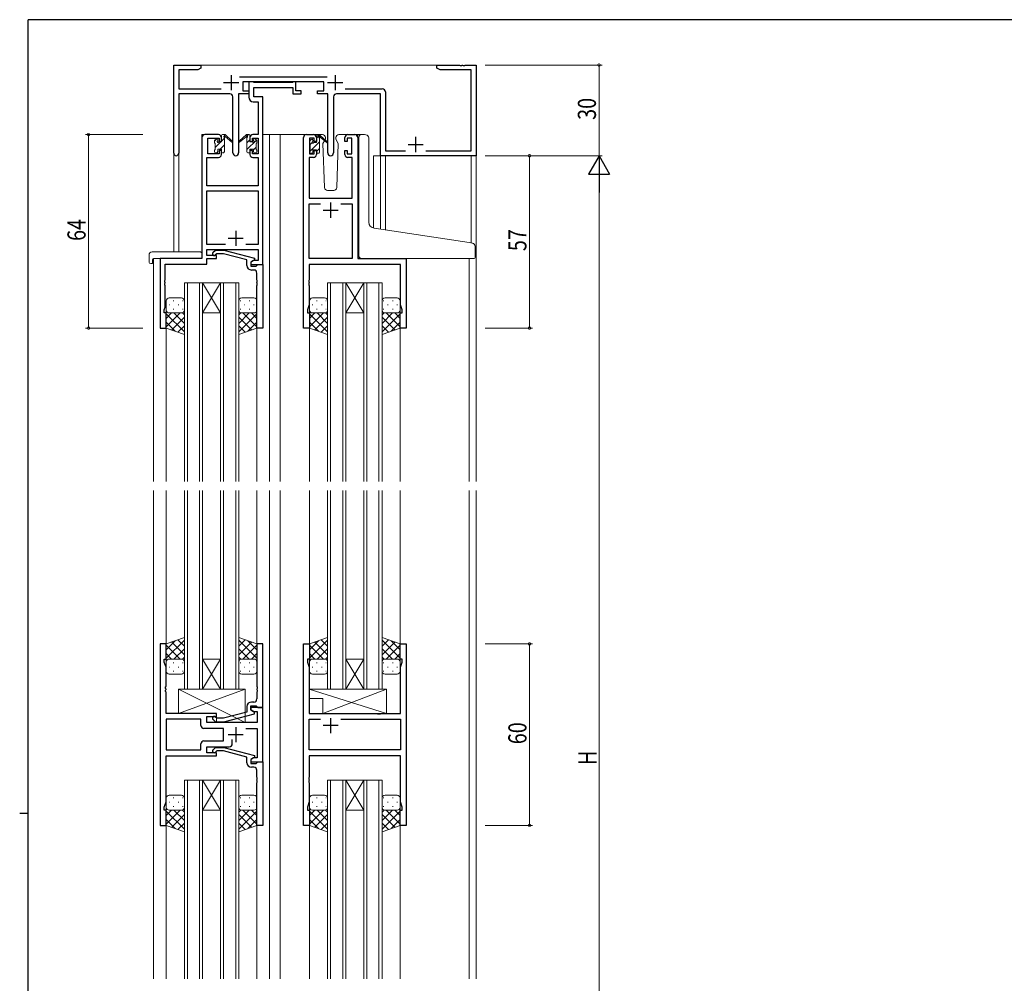
# Model space of a CAD drawing. Extents: x 0 to 793, y 0 to 564.
# Drawn here: x 0 to 326, y 243 to 561 of the extents above; entities that cross this region are included whole.
import ezdxf

# ---------------------------------------------------------------- set-up
doc = ezdxf.new("R2010")
doc.units = 0
doc.linetypes.add('YHIDDEN_1', pattern=[4, 3, -1])
for name, color, linetype, lineweight in [('YKK_11', 7, 'CONTINUOUS', 30), ('YKK_12', 2, 'CONTINUOUS', 13), ('YKK_13', 4, 'CONTINUOUS', 13), ('YKK_D', 6, 'CONTINUOUS', 13)]:
    doc.layers.add(name, color=color, linetype=linetype, lineweight=lineweight)
doc.layers.add('YKK_ZWAK', color=7, linetype='CONTINUOUS')
doc.styles.get("Standard").update_dxf_attribs({"font": 'ROMANS.SHX', "bigfont": 'EXTFONT.SHX'})

# ---------------------------------------------------------------- blocks, each defined once
blk = doc.blocks.new('A201')
at = {"layer": 'YKK_ZWAK', "color": 254, "linetype": 'Continuous'}
for p, q in [((571, 410), (21, 410)), ((21, 35), (21, 410)), ((19, 222.5), (21, 222.5))]:
    blk.add_line(p, q, dxfattribs=at)

msp = doc.modelspace()

# ---------------------------------------------------------------- linework, layer by layer
at = {"layer": 'YKK_11', "color": 0, "linetype": 'ByBlock', "lineweight": -2, "ltscale": 0.5}
for p, q in [((50.99, 517.22), (50.99, 546.4)), ((50.99, 546.4), (59.99, 546.4)), ((52.62, 544.77), (52.62, 538.53)), ((58.9, 544.77), (52.62, 544.77)), ((59.99, 545.4), (58.9, 544.77)), ((59.99, 546.4), (59.99, 545.4)), ((137.99, 546.4), (145.53, 546.4)), ((137.99, 545.4), (137.99, 546.4)), ((139.08, 544.77), (137.99, 545.4)), ((149.36, 544.77), (139.08, 544.77)), ((145.53, 546.4), (145.71, 546.28)), ((145.71, 546.28), (146.26, 546.28)), ((146.26, 546.28), (146.45, 546.4)), ((146.45, 546.4), (146.53, 546.4)), ((146.53, 546.4), (146.71, 546.28)), ((146.71, 546.28), (147.26, 546.28)), ((147.26, 546.28), (147.45, 546.4)), ((147.45, 546.4), (150.99, 546.4)), ((149.36, 518.03), (149.36, 544.77)), ((150.99, 546.4), (150.99, 516.4)), ((72.68, 542.53), (101.7, 542.53)), ((100.59, 540.9), (73.79, 540.9)), ((73.79, 540.9), (73.79, 537.9)), ((75.79, 540.9), (75.79, 535.77)), ((77.12, 540.9), (75.79, 540.9)), ((77.39, 540.72), (77.12, 540.9)), ((90.69, 540.9), (90.41, 540.72)), ((91.39, 540.9), (90.69, 540.9)), ((91.39, 537.9), (91.39, 540.9)), ((100.59, 537.9), (100.59, 540.9)), ((52.62, 538.53), (66.64, 538.53)), ((73.79, 537.9), (75.79, 537.9)), ((75.79, 537.9), (75.79, 536.9)), ((77.58, 540.6), (77.39, 540.72)), ((77.42, 538.97), (90.39, 538.97)), ((77.42, 535.9), (77.42, 538.97)), ((90.23, 540.6), (77.58, 540.6)), ((90.41, 540.72), (90.23, 540.6)), ((90.39, 538.97), (90.39, 536.9)), ((93.09, 537.9), (91.39, 537.9)), ((93.09, 536.9), (93.09, 537.9)), ((98.59, 537.9), (100.59, 537.9)), ((98.59, 536.9), (98.59, 537.9)), ((107.74, 538.53), (119.99, 538.53)), ((52.62, 536.9), (52.62, 517.22)), ((69.54, 536.9), (52.62, 536.9)), ((70.54, 517.35), (70.54, 535.9)), ((72.44, 536.9), (72.44, 517.35)), ((75.79, 536.9), (72.44, 536.9)), ((80.49, 535.9), (77.42, 535.9)), ((80.49, 523.4), (80.49, 535.9)), ((90.39, 536.9), (93.09, 536.9)), ((101.94, 536.9), (98.59, 536.9)), ((101.94, 517.35), (101.94, 536.9)), ((103.84, 535.9), (103.84, 517.35)), ((119.36, 536.9), (104.84, 536.9)), ((119.36, 516.4), (119.36, 536.9)), ((120.99, 537.53), (120.99, 518.03)), ((77.29, 534.27), (78.86, 534.27)), ((78.86, 534.27), (78.86, 523.4)), ((60.29, 522.4), (60.29, 482.4)), ((65.79, 523.4), (61.29, 523.4)), ((62.29, 522.2), (65.99, 522.2)), ((62.29, 517), (62.29, 522.2)), ((65.99, 522.2), (65.99, 521.1)), ((66.79, 521.1), (66.79, 522.4)), ((76.19, 522.4), (76.19, 521.1)), ((76.99, 522.2), (78.86, 522.2)), ((76.99, 521.1), (76.99, 522.2)), ((78.86, 523.4), (77.19, 523.4)), ((78.86, 522.2), (78.86, 517)), ((80.49, 480.4), (80.49, 523.4)), ((93.89, 459.4), (93.89, 522.4)), ((94.89, 523.4), (97.19, 523.4)), ((95.89, 522.2), (95.89, 517)), ((97.39, 522.2), (95.89, 522.2)), ((97.39, 521.1), (97.39, 522.2)), ((98.19, 522.4), (98.19, 521.1)), ((107.59, 521.1), (107.59, 522.4)), ((108.39, 522.2), (108.39, 521.1)), ((109.89, 522.2), (108.39, 522.2)), ((108.59, 523.4), (110.89, 523.4)), ((109.89, 517), (109.89, 522.2)), ((111.89, 522.4), (111.89, 482.4)), ((65.99, 521.1), (66.79, 521.1)), ((65.99, 518.1), (65.99, 517)), ((66.79, 518.1), (65.99, 518.1)), ((66.79, 516.8), (66.79, 518.1)), ((76.19, 521.1), (76.99, 521.1)), ((76.19, 518.1), (76.19, 516.8)), ((76.99, 518.1), (76.19, 518.1)), ((76.99, 517), (76.99, 518.1)), ((98.19, 521.1), (97.39, 521.1)), ((97.39, 518.1), (98.19, 518.1)), ((97.39, 517), (97.39, 518.1)), ((98.19, 518.1), (98.19, 516.8)), ((108.39, 521.1), (107.59, 521.1)), ((107.59, 518.1), (108.39, 518.1)), ((107.59, 516.8), (107.59, 518.1)), ((108.39, 518.1), (108.39, 517)), ((120.99, 518.03), (127.64, 518.03)), ((134.34, 518.03), (149.36, 518.03)), ((61.92, 506.4), (61.92, 515.8)), ((61.92, 515.8), (65.79, 515.8)), ((65.99, 517), (62.29, 517)), ((78.86, 517), (76.99, 517)), ((77.19, 515.8), (78.86, 515.8)), ((78.86, 515.8), (78.86, 506.4)), ((95.82, 515.8), (95.82, 502.4)), ((97.19, 515.8), (95.82, 515.8)), ((95.89, 517), (97.39, 517)), ((108.39, 517), (109.89, 517)), ((109.96, 515.8), (108.59, 515.8)), ((109.96, 502.4), (109.96, 515.8)), ((150.99, 516.4), (119.36, 516.4)), ((78.86, 506.4), (61.92, 506.4)), ((61.92, 487.03), (61.92, 504.77)), ((61.92, 504.77), (78.86, 504.77)), ((78.86, 504.77), (78.86, 487.03)), ((95.82, 502.4), (109.96, 502.4)), ((95.82, 482.4), (95.82, 500.47)), ((95.82, 500.47), (99.54, 500.47)), ((106.24, 500.47), (109.96, 500.47)), ((106.24, 500.47), (109.96, 500.47)), ((109.96, 500.47), (109.96, 482.4)), ((68.14, 487.03), (61.92, 487.03)), ((68.14, 487.03), (61.92, 487.03)), ((78.86, 487.03), (74.84, 487.03)), ((46.49, 482.4), (46.49, 459.4)), ((60.29, 482.4), (46.49, 482.4)), ((61.92, 485.4), (78.86, 485.4)), ((61.92, 483.4), (61.92, 485.4)), ((65.09, 483.4), (61.92, 483.4)), ((61.92, 482.4), (65.09, 482.4)), ((61.92, 480.5), (61.92, 482.4)), ((63.96, 484.42), (64.74, 485.2)), ((64.74, 485.2), (67.58, 485.2)), ((65.24, 484), (64.81, 483.58)), ((65.09, 482.4), (65.09, 483.4)), ((67.43, 484), (65.24, 484)), ((75.19, 481.92), (67.43, 484)), ((67.58, 485.2), (77.69, 482.49)), ((77.69, 482.49), (77.69, 481.89)), ((78.86, 485.4), (78.86, 481.7)), ((109.96, 482.4), (95.82, 482.4)), ((111.89, 482.4), (127.89, 482.4)), ((127.89, 482.4), (127.89, 459.4)), ((48.12, 480.5), (61.92, 480.5)), ((48.12, 475.36), (48.12, 480.5)), ((75.19, 480.1), (75.19, 481.92)), ((77.69, 481.89), (76.49, 481.2)), ((77.35, 481.7), (76.49, 481.2)), ((76.49, 481.2), (76.49, 479.9)), ((76.49, 481.2), (76.49, 480.4)), ((76.49, 480.4), (80.49, 480.4)), ((76.49, 479.9), (78.29, 479.9)), ((78.86, 481.7), (77.35, 481.7)), ((78.29, 479.9), (78.49, 480.1)), ((78.49, 480.1), (78.79, 480.4)), ((78.79, 480.4), (80.49, 480.4)), ((80.49, 480.4), (80.49, 459.4)), ((125.96, 480.47), (95.82, 480.47)), ((95.82, 480.47), (95.82, 475.36)), ((125.96, 467.13), (125.96, 480.47)), ((77.49, 478.6), (76.69, 478.6)), ((78.49, 475.36), (78.49, 477.6)), ((48, 475.17), (48.12, 475.36)), ((48, 474.63), (48, 475.17)), ((48.12, 474.44), (48, 474.63)), ((48, 474.17), (48.12, 474.36)), ((48, 473.63), (48, 474.17)), ((48.12, 473.44), (48, 473.63)), ((48.12, 474.36), (48.12, 474.44)), ((48.12, 466.31), (48.12, 473.44)), ((78.61, 475.17), (78.49, 475.36)), ((78.49, 474.44), (78.61, 474.63)), ((78.49, 474.36), (78.49, 474.44)), ((78.61, 474.17), (78.49, 474.36)), ((78.49, 473.44), (78.61, 473.63)), ((78.49, 459.4), (78.49, 473.44)), ((78.61, 474.63), (78.61, 475.17)), ((78.61, 473.63), (78.61, 474.17)), ((95.82, 475.36), (95.7, 475.17)), ((95.7, 475.17), (95.7, 474.63)), ((95.7, 474.63), (95.82, 474.44)), ((95.82, 474.36), (95.7, 474.17)), ((95.7, 474.17), (95.7, 473.63)), ((95.7, 473.63), (95.82, 473.44)), ((95.82, 474.44), (95.82, 474.36)), ((95.82, 473.44), (95.82, 467.13)), ((47.79, 465.4), (48.12, 466.31)), ((95.82, 467.13), (95.19, 465.4)), ((126.59, 465.4), (125.96, 467.13)), ((47.79, 464.4), (47.79, 465.4)), ((48.49, 464.4), (47.79, 464.4)), ((48.49, 459.4), (48.49, 464.4)), ((95.19, 465.4), (95.19, 464.4)), ((95.19, 464.4), (95.89, 464.4)), ((95.89, 464.4), (95.89, 459.4)), ((125.89, 464.4), (126.59, 464.4)), ((125.89, 459.4), (125.89, 464.4)), ((126.59, 464.4), (126.59, 465.4)), ((46.49, 459.4), (48.49, 459.4)), ((80.49, 459.4), (78.49, 459.4)), ((95.89, 459.4), (93.89, 459.4)), ((127.89, 459.4), (125.89, 459.4)), ((46.49, 354.9), (46.49, 294.9)), ((48.49, 354.9), (46.49, 354.9)), ((48.49, 349.9), (48.49, 354.9)), ((78.49, 354.9), (78.49, 340.86)), ((80.49, 354.9), (78.49, 354.9)), ((80.49, 333.9), (80.49, 354.9)), ((93.89, 294.9), (93.89, 354.9)), ((93.89, 354.9), (95.89, 354.9)), ((95.89, 354.9), (95.89, 349.9)), ((125.89, 354.9), (127.89, 354.9)), ((125.89, 349.9), (125.89, 354.9)), ((127.89, 354.9), (127.89, 294.9)), ((47.79, 348.9), (47.79, 349.9)), ((47.79, 349.9), (48.49, 349.9)), ((48.42, 347.17), (47.79, 348.9)), ((95.19, 349.9), (95.19, 348.9)), ((95.89, 349.9), (95.19, 349.9)), ((95.19, 348.9), (95.82, 347.17)), ((126.59, 349.9), (125.89, 349.9)), ((125.96, 347.17), (126.59, 348.9)), ((126.59, 348.9), (126.59, 349.9)), ((48.42, 340.86), (48.42, 347.17)), ((95.82, 347.17), (95.82, 331.9)), ((125.96, 331.9), (125.96, 347.17)), ((48.3, 340.67), (48.42, 340.86)), ((48.3, 340.13), (48.3, 340.67)), ((48.42, 339.94), (48.3, 340.13)), ((48.3, 339.67), (48.42, 339.86)), ((48.3, 339.13), (48.3, 339.67)), ((48.42, 338.94), (48.3, 339.13)), ((48.42, 339.86), (48.42, 339.94)), ((48.42, 331.9), (48.42, 338.94)), ((78.49, 340.86), (78.61, 340.67)), ((78.61, 340.13), (78.49, 339.94)), ((78.49, 339.94), (78.49, 339.86)), ((78.49, 339.86), (78.61, 339.67)), ((78.61, 339.13), (78.49, 338.94)), ((78.49, 338.94), (78.49, 336.7)), ((78.61, 340.67), (78.61, 340.13)), ((78.61, 339.67), (78.61, 339.13)), ((77.49, 335.7), (76.69, 335.7)), ((75.19, 332.38), (67.43, 330.3)), ((75.19, 334.2), (75.19, 332.38)), ((76.49, 334.4), (78.29, 334.4)), ((76.49, 333.1), (76.49, 334.4)), ((76.49, 333.9), (76.49, 333.1)), ((80.49, 333.9), (76.49, 333.9)), ((77.69, 332.41), (76.49, 333.1)), ((76.49, 333.1), (77.36, 332.6)), ((77.36, 332.6), (78.56, 332.6)), ((77.69, 331.81), (77.69, 332.41)), ((78.29, 334.4), (78.49, 334.2)), ((78.49, 334.2), (78.79, 333.9)), ((78.56, 332.6), (78.56, 328.9)), ((78.79, 333.9), (80.49, 333.9)), ((80.49, 315.9), (80.49, 333.9)), ((65.09, 331.9), (48.42, 331.9)), ((48.42, 329.97), (48.42, 319.83)), ((59.96, 329.97), (48.42, 329.97)), ((59.96, 329.97), (48.42, 329.97)), ((59.96, 327.97), (59.96, 329.97)), ((61.89, 330.9), (65.09, 330.9)), ((61.89, 328.9), (61.89, 330.9)), ((63.97, 329.88), (64.74, 329.1)), ((64.74, 329.1), (67.59, 329.1)), ((65.24, 330.3), (64.81, 330.72)), ((65.09, 330.9), (65.09, 331.9)), ((67.43, 330.3), (65.24, 330.3)), ((67.59, 329.1), (77.69, 331.81)), ((95.82, 331.9), (118.22, 331.9)), ((95.82, 319.83), (95.82, 329.97)), ((95.82, 329.97), (99.54, 329.97)), ((106.24, 329.97), (125.96, 329.97)), ((106.24, 329.97), (125.96, 329.97)), ((118.22, 331.9), (118.41, 331.76)), ((118.41, 331.76), (119.37, 331.76)), ((119.37, 331.76), (119.56, 331.9)), ((119.56, 331.9), (125.96, 331.9)), ((125.96, 329.97), (125.96, 319.83)), ((67.49, 326.97), (60.96, 326.97)), ((78.56, 328.9), (61.89, 328.9)), ((67.49, 322.83), (67.49, 326.97)), ((74.84, 326.97), (78.56, 326.97)), ((78.56, 326.97), (78.56, 317.2)), ((60.96, 322.83), (67.49, 322.83)), ((70.34, 321.9), (70.34, 323.34)), ((48.42, 319.83), (59.96, 319.83)), ((59.96, 319.83), (59.96, 321.83)), ((61.89, 320.9), (69.34, 320.9)), ((61.89, 318.9), (61.89, 320.9)), ((63.97, 319.92), (64.74, 320.7)), ((64.74, 320.7), (67.59, 320.7)), ((65.24, 319.5), (64.81, 319.08)), ((67.43, 319.5), (65.24, 319.5)), ((75.19, 317.42), (67.43, 319.5)), ((67.59, 320.7), (77.69, 317.99)), ((125.96, 319.83), (95.82, 319.83)), ((48.42, 302.63), (48.42, 317.9)), ((48.42, 317.9), (65.09, 317.9)), ((65.09, 318.9), (61.89, 318.9)), ((65.09, 317.9), (65.09, 318.9)), ((75.19, 315.6), (75.19, 317.42)), ((77.69, 317.39), (76.49, 316.7)), ((77.36, 317.2), (76.49, 316.7)), ((76.49, 316.7), (76.49, 315.4)), ((76.49, 316.7), (76.49, 315.9)), ((78.56, 317.2), (77.36, 317.2)), ((77.69, 317.99), (77.69, 317.39)), ((125.96, 317.9), (95.82, 317.9)), ((95.82, 317.9), (95.82, 310.86)), ((125.96, 302.63), (125.96, 317.9)), ((76.49, 315.9), (80.49, 315.9)), ((76.49, 315.4), (78.29, 315.4)), ((77.49, 314.1), (76.69, 314.1)), ((78.29, 315.4), (78.49, 315.6)), ((78.49, 315.6), (78.79, 315.9)), ((78.49, 310.86), (78.49, 313.1)), ((78.79, 315.9), (80.49, 315.9)), ((80.49, 315.9), (80.49, 294.9)), ((78.61, 310.67), (78.49, 310.86)), ((78.49, 309.94), (78.61, 310.13)), ((78.49, 309.86), (78.49, 309.94)), ((78.61, 309.67), (78.49, 309.86)), ((78.61, 310.13), (78.61, 310.67)), ((78.61, 309.13), (78.61, 309.67)), ((95.82, 310.86), (95.7, 310.67)), ((95.7, 310.67), (95.7, 310.13)), ((95.7, 310.13), (95.82, 309.94)), ((95.82, 309.86), (95.7, 309.67)), ((95.7, 309.67), (95.7, 309.13)), ((95.82, 309.94), (95.82, 309.86)), ((78.49, 308.94), (78.61, 309.13)), ((78.49, 294.9), (78.49, 308.94)), ((95.7, 309.13), (95.82, 308.94)), ((95.82, 308.94), (95.82, 302.63)), ((47.79, 300.9), (48.42, 302.63)), ((47.79, 299.9), (47.79, 300.9)), ((48.49, 299.9), (47.79, 299.9)), ((48.49, 294.9), (48.49, 299.9)), ((95.82, 302.63), (95.19, 300.9)), ((95.19, 300.9), (95.19, 299.9)), ((95.19, 299.9), (95.89, 299.9)), ((95.89, 299.9), (95.89, 294.9)), ((125.89, 294.9), (125.89, 299.9)), ((125.89, 299.9), (126.59, 299.9)), ((126.59, 300.9), (125.96, 302.63)), ((126.59, 299.9), (126.59, 300.9)), ((46.49, 294.9), (48.49, 294.9)), ((80.49, 294.9), (78.49, 294.9)), ((95.89, 294.9), (93.89, 294.9)), ((127.89, 294.9), (125.89, 294.9))]:
    msp.add_line(p, q, dxfattribs=at)
at = {"layer": 'YKK_11', "color": 2, "ltscale": 0.5}
for p, q in [((69.99, 543.1), (69.99, 538.1)), ((104.39, 543.1), (104.39, 538.1)), ((67.49, 540.6), (72.49, 540.6)), ((101.89, 540.6), (106.89, 540.6)), ((130.99, 522.6), (130.99, 517.6)), ((128.49, 520.1), (133.49, 520.1)), ((102.89, 500.9), (102.89, 495.9)), ((100.39, 498.4), (105.39, 498.4)), ((68.99, 489.1), (73.99, 489.1)), ((71.49, 491.6), (71.49, 486.6)), ((102.89, 330.4), (102.89, 325.4)), ((71.49, 327.4), (71.49, 322.4)), ((105.39, 327.9), (100.39, 327.9)), ((68.99, 324.9), (73.99, 324.9))]:
    msp.add_line(p, q, dxfattribs=at)
at = {"layer": 'YKK_11', "color": 0, "linetype": 'ByBlock', "lineweight": -2, "ltscale": 0.5}
for centre, radius, start, end in [((119.99, 537.53), 1, 0, 90), ((69.54, 535.9), 1, 0, 90), ((77.29, 535.77), 1.5, 180, 270), ((104.84, 535.9), 1, 90, 180), ((61.29, 522.4), 1, 90, 180), ((65.79, 522.4), 1, 0, 90), ((77.19, 522.4), 1, 90, 180), ((94.89, 522.4), 1, 90, 180), ((97.19, 522.4), 1, 0, 90), ((108.59, 522.4), 1, 90, 180), ((110.89, 522.4), 1, 0, 90), ((51.8, 517.22), 0.815, 180, 0), ((65.79, 516.8), 1, 270, 360), ((71.49, 517.35), 0.95, 180, 0), ((77.19, 516.8), 1, 180, 270), ((97.19, 516.8), 1, 270, 360), ((102.89, 517.35), 0.95, 180, 0), ((108.59, 516.8), 1, 180, 270), ((64.39, 484), 0.6, 135, 315), ((76.69, 480.1), 1.5, 180, 270), ((77.49, 477.6), 1, 0, 90), ((76.69, 334.2), 1.5, 90, 180), ((77.49, 336.7), 1, 270, 360), ((64.39, 330.3), 0.6, 45, 225), ((60.96, 327.97), 1, 180, 270), ((60.96, 321.83), 1, 90, 180), ((64.39, 319.5), 0.6, 135, 315), ((69.34, 321.9), 1, 270, 360), ((76.69, 315.6), 1.5, 180, 270), ((77.49, 313.1), 1, 0, 90)]:
    msp.add_arc(centre, radius, start, end, dxfattribs=at)
at = {"layer": 'YKK_12'}
for p, q in [((59.49, 546.4), (138.49, 546.4)), ((50.99, 517.22), (50.99, 484.59)), ((52.62, 517.22), (52.62, 484.59)), ((117.09, 516.4), (117.09, 492.45)), ((120.99, 516.4), (117.09, 516.4)), ((119.36, 516.4), (119.36, 492.11)), ((120.99, 516.4), (120.99, 491.86)), ((149.36, 516.4), (149.36, 487.51)), ((150.99, 516.7), (150.99, 408.65))]:
    msp.add_line(p, q, dxfattribs=at)
at = {"layer": 'YKK_12', "ltscale": 1.5}
for p, q in [((60.29, 482.7), (60.29, 523.4)), ((63.49, 523.4), (60.29, 523.4)), ((80.49, 523.4), (85.09, 523.4)), ((82.69, 523.4), (82.69, 408.65)), ((85.09, 523.4), (94.89, 523.4)), ((86.19, 523.4), (86.19, 408.65)), ((110.89, 523.4), (114.09, 523.4)), ((44.29, 482.4), (44.29, 408.65)), ((46.79, 482.4), (44.29, 482.4)), ((127.59, 482.4), (130.09, 482.4)), ((148.69, 482.4), (148.69, 408.65)), ((54.49, 474.4), (54.49, 408.65)), ((60.49, 474.4), (54.49, 474.4)), ((55.49, 408.65), (55.49, 474.4)), ((59.49, 474.4), (59.49, 408.65)), ((60.49, 408.65), (60.49, 474.4)), ((66.49, 474.4), (60.49, 464.4)), ((60.49, 474.4), (66.49, 464.4)), ((60.49, 474.4), (66.49, 474.4)), ((66.49, 474.4), (66.49, 408.65)), ((72.49, 474.4), (66.49, 474.4)), ((67.49, 408.65), (67.49, 474.4)), ((71.49, 474.4), (71.49, 408.65)), ((72.49, 408.65), (72.49, 474.4)), ((107.89, 474.4), (101.89, 474.4)), ((101.89, 474.4), (101.89, 408.65)), ((102.89, 408.65), (102.89, 474.4)), ((106.89, 474.4), (106.89, 408.65)), ((107.89, 408.65), (107.89, 474.4)), ((113.89, 474.4), (107.89, 464.4)), ((107.89, 474.4), (113.89, 464.4)), ((107.89, 474.4), (113.89, 474.4)), ((113.89, 474.4), (113.89, 408.65)), ((119.89, 474.4), (113.89, 474.4)), ((114.89, 408.65), (114.89, 474.4)), ((118.89, 474.4), (118.89, 408.65)), ((119.89, 408.65), (119.89, 474.4)), ((60.49, 464.4), (66.49, 464.4)), ((107.89, 464.4), (113.89, 464.4)), ((48.49, 459.9), (48.49, 408.65)), ((78.49, 459.9), (78.49, 408.65)), ((95.89, 459.9), (95.89, 408.65)), ((125.89, 459.9), (125.89, 408.65)), ((44.29, 405.65), (44.29, 244.15)), ((48.49, 405.65), (48.49, 354.4)), ((54.49, 405.65), (54.49, 339.9)), ((55.49, 339.9), (55.49, 405.65)), ((59.49, 405.65), (59.49, 339.9)), ((60.49, 339.9), (60.49, 405.65)), ((66.49, 405.65), (66.49, 339.9)), ((67.49, 339.9), (67.49, 405.65)), ((71.49, 405.65), (71.49, 339.9)), ((72.49, 339.9), (72.49, 405.65)), ((78.49, 405.65), (78.49, 354.4)), ((82.69, 405.65), (82.69, 244.15)), ((86.19, 405.65), (86.19, 244.15)), ((95.89, 405.65), (95.89, 354.4)), ((101.89, 405.65), (101.89, 339.9)), ((102.89, 339.9), (102.89, 405.65)), ((106.89, 405.65), (106.89, 339.9)), ((107.89, 339.9), (107.89, 405.65)), ((113.89, 405.65), (113.89, 339.9)), ((114.89, 339.9), (114.89, 405.65)), ((118.89, 405.65), (118.89, 339.9)), ((119.89, 339.9), (119.89, 405.65)), ((125.89, 405.65), (125.89, 354.4)), ((148.69, 405.65), (148.69, 244.15)), ((150.99, 405.65), (150.99, 244.15)), ((66.49, 339.9), (60.49, 349.9)), ((60.49, 339.9), (66.49, 349.9)), ((60.49, 349.9), (66.49, 349.9)), ((113.89, 339.9), (107.89, 349.9)), ((107.89, 339.9), (113.89, 349.9)), ((107.89, 349.9), (113.89, 349.9)), ((54.49, 339.9), (60.49, 339.9)), ((60.49, 339.9), (66.49, 339.9)), ((66.49, 339.9), (72.49, 339.9)), ((101.89, 339.9), (107.89, 339.9)), ((107.89, 339.9), (113.89, 339.9)), ((113.89, 339.9), (119.89, 339.9)), ((54.49, 309.9), (54.49, 244.15)), ((60.49, 309.9), (54.49, 309.9)), ((55.49, 244.15), (55.49, 309.9)), ((59.49, 309.9), (59.49, 244.15)), ((60.49, 244.15), (60.49, 309.9)), ((66.49, 309.9), (60.49, 299.9)), ((60.49, 309.9), (66.49, 299.9)), ((60.49, 309.9), (66.49, 309.9)), ((66.49, 309.9), (66.49, 244.15)), ((72.49, 309.9), (66.49, 309.9)), ((67.49, 244.15), (67.49, 309.9)), ((71.49, 309.9), (71.49, 244.15)), ((72.49, 244.15), (72.49, 309.9)), ((101.89, 309.9), (101.89, 244.15)), ((107.89, 309.9), (101.89, 309.9)), ((102.89, 244.15), (102.89, 309.9)), ((106.89, 309.9), (106.89, 244.15)), ((107.89, 244.15), (107.89, 309.9)), ((113.89, 309.9), (107.89, 299.9)), ((107.89, 309.9), (113.89, 299.9)), ((107.89, 309.9), (113.89, 309.9)), ((113.89, 309.9), (113.89, 244.15)), ((119.89, 309.9), (113.89, 309.9)), ((114.89, 244.15), (114.89, 309.9)), ((118.89, 309.9), (118.89, 244.15)), ((119.89, 244.15), (119.89, 309.9)), ((60.49, 299.9), (66.49, 299.9)), ((107.89, 299.9), (113.89, 299.9)), ((48.49, 295.4), (48.49, 244.15)), ((78.49, 295.4), (78.49, 244.15)), ((95.89, 295.4), (95.89, 244.15)), ((125.89, 295.4), (125.89, 244.15))]:
    msp.add_line(p, q, dxfattribs=at)
at = {"layer": 'YKK_13', "ltscale": 1.5}
for p, q in [((64.49, 521.19), (65.38, 522.09)), ((64.49, 520.7), (64.49, 521.3)), ((64.58, 521.51), (65.08, 522.01)), ((65.59, 521.8), (65.59, 521.46)), ((66.79, 521), (66.79, 523.1)), ((66.79, 521.25), (67.79, 522.25)), ((67.09, 523.4), (67.88, 523.4)), ((67.79, 522.9), (67.79, 523.4)), ((67.79, 517.7), (67.79, 522.3)), ((68.07, 523.33), (70.25, 521.28)), ((70.22, 520.94), (68.08, 522.63)), ((74.9, 523.33), (72.72, 521.28)), ((72.75, 520.94), (74.89, 522.63)), ((75.89, 523.4), (75.1, 523.4)), ((75.19, 522.91), (75.68, 523.4)), ((75.19, 522.9), (75.19, 523.4)), ((75.19, 517.7), (75.19, 522.3)), ((75.19, 520.67), (76.19, 521.67)), ((75.19, 518.42), (78.34, 521.57)), ((76.19, 521), (76.19, 523.1)), ((77.39, 521.8), (77.39, 521.46)), ((78.4, 521.51), (77.9, 522.01)), ((78.49, 520.7), (78.49, 521.3)), ((95.98, 521.31), (96.48, 521.81)), ((96.99, 521.6), (96.99, 521.26)), ((100.17, 523.4), (97.19, 523.4)), ((98.19, 522.24), (99.14, 523.2)), ((98.19, 520.8), (98.19, 522.9)), ((98.49, 523.2), (99.28, 523.2)), ((99.19, 522.7), (99.19, 523.2)), ((99.19, 517.5), (99.19, 522.1)), ((99.47, 523.13), (101.65, 521.08)), ((101.62, 520.74), (99.48, 522.43)), ((100.87, 521.34), (100.35, 520.43)), ((101.19, 521.9), (101.05, 521.65)), ((101.17, 522.43), (101.19, 521.9)), ((104.58, 521.9), (104.6, 522.43)), ((105.43, 520.43), (104.58, 521.9)), ((108.59, 523.4), (105.6, 523.4)), ((111.89, 483.9), (111.89, 523.4)), ((112.19, 492.87), (112.19, 522.43)), ((113.27, 523.42), (114.49, 523.32)), ((114.57, 523.31), (114.49, 523.32)), ((115.49, 494.41), (115.49, 522.31)), ((64.49, 517.7), (64.49, 518.2)), ((64.69, 519.15), (66.54, 521)), ((64.69, 518.4), (64.69, 520.5)), ((65.59, 518.6), (66.79, 518.6)), ((65.59, 518.6), (65.59, 517.7)), ((66.05, 521), (66.79, 521)), ((66.39, 518.6), (67.79, 520)), ((66.79, 518.6), (66.79, 517.7)), ((76.93, 521), (76.19, 521)), ((76.19, 518.6), (76.19, 517.7)), ((77.39, 518.6), (76.19, 518.6)), ((77.39, 518.38), (78.29, 519.28)), ((77.39, 518.6), (77.39, 517.7)), ((78.29, 518.4), (78.29, 520.5)), ((78.49, 517.7), (78.49, 518.2)), ((95.89, 520.5), (95.89, 521.1)), ((95.89, 517.7), (99.19, 521)), ((96.09, 520.14), (96.74, 520.79)), ((96.09, 518.2), (96.09, 520.3)), ((96.99, 518.4), (98.19, 518.4)), ((96.99, 518.4), (96.99, 517.5)), ((97.45, 520.8), (98.19, 520.8)), ((98.19, 517.75), (99.19, 518.75)), ((98.19, 518.4), (98.19, 517.5)), ((100.35, 520.43), (100.85, 505.87)), ((104.92, 505.87), (105.43, 520.43)), ((65.29, 517.4), (64.79, 517.4)), ((65.19, 517.4), (65.59, 517.8)), ((67.49, 517.4), (67.09, 517.4)), ((67.43, 517.4), (67.79, 517.76)), ((75.49, 517.4), (75.89, 517.4)), ((77.69, 517.4), (78.19, 517.4)), ((95.89, 517.5), (95.89, 518)), ((96.69, 517.2), (96.19, 517.2)), ((98.89, 517.2), (98.49, 517.2)), ((101.85, 504.9), (103.92, 504.9)), ((112.19, 483.4), (112.19, 492.87)), ((148.77, 487.65), (117.31, 492.42)), ((149.77, 487.48), (148.77, 487.65)), ((150.69, 482.7), (150.69, 486.48)), ((42.8, 483.59), (42.8, 481.21)), ((43.8, 484.59), (59.79, 484.59)), ((44.29, 482.4), (59.79, 482.4)), ((60.29, 483.59), (60.29, 484.09)), ((60.29, 482.9), (60.29, 483.59)), ((111.89, 482.9), (111.89, 483.9)), ((113.19, 482.4), (148.69, 482.4)), ((150.39, 482.4), (148.69, 482.4)), ((43.8, 480.71), (43.99, 480.71)), ((43.99, 482.1), (43.99, 481.21)), ((43.99, 480.71), (43.99, 481.21)), ((53.49, 469.4), (49.49, 469.4)), ((73.49, 469.4), (77.49, 469.4)), ((100.89, 469.4), (96.89, 469.4)), ((120.89, 469.4), (124.89, 469.4)), ((48.49, 468.4), (48.49, 465.4)), ((49.41, 467.04), (49.61, 467.04)), ((50.82, 468.45), (51.02, 468.45)), ((52.44, 467.04), (52.64, 467.04)), ((53.85, 468.45), (54.05, 468.45)), ((54.49, 465.4), (54.49, 468.4)), ((72.49, 465.4), (72.49, 468.4)), ((73.12, 468.45), (72.92, 468.45)), ((74.54, 467.04), (74.34, 467.04)), ((76.15, 468.45), (75.95, 468.45)), ((77.57, 467.04), (77.37, 467.04)), ((78.49, 468.4), (78.49, 465.4)), ((95.89, 468.4), (95.89, 465.4)), ((96.81, 467.04), (97.01, 467.04)), ((98.22, 468.45), (98.42, 468.45)), ((99.84, 467.04), (100.04, 467.04)), ((101.25, 468.45), (101.45, 468.45)), ((101.89, 465.4), (101.89, 468.4)), ((119.89, 465.4), (119.89, 468.4)), ((120.52, 468.45), (120.32, 468.45)), ((121.94, 467.04), (121.74, 467.04)), ((123.55, 468.45), (123.35, 468.45)), ((124.97, 467.04), (124.77, 467.04)), ((125.89, 468.4), (125.89, 465.4)), ((48.49, 459.4), (48.49, 465.4)), ((50.28, 464.4), (48.49, 462.61)), ((53.11, 464.4), (48.49, 459.78)), ((48.49, 464.13), (54.49, 458.13)), ((49.49, 464.4), (53.09, 464.4)), ((49.89, 464.4), (53.49, 464.4)), ((54.49, 462.95), (50.29, 458.76)), ((50.82, 465.62), (51.02, 465.62)), ((51.05, 464.4), (54.49, 460.96)), ((53.82, 464.46), (54.49, 463.79)), ((53.85, 465.62), (54.05, 465.62)), ((54.49, 465.62), (54.49, 457.26)), ((72.49, 465.62), (72.49, 457.26)), ((73.16, 464.46), (72.49, 463.79)), ((75.93, 464.4), (72.49, 460.96)), ((78.49, 464.13), (72.49, 458.13)), ((72.49, 462.95), (76.68, 458.76)), ((73.12, 465.62), (72.92, 465.62)), ((77.09, 464.4), (73.49, 464.4)), ((73.87, 464.4), (78.49, 459.78)), ((77.49, 464.4), (73.89, 464.4)), ((76.15, 465.62), (75.95, 465.62)), ((76.7, 464.4), (78.49, 462.61)), ((78.49, 459.4), (78.49, 465.4)), ((95.89, 459.4), (95.89, 465.4)), ((97.68, 464.4), (95.89, 462.61)), ((100.51, 464.4), (95.89, 459.78)), ((95.89, 464.13), (101.89, 458.13)), ((96.89, 464.4), (100.49, 464.4)), ((97.29, 464.4), (100.89, 464.4)), ((101.89, 462.95), (97.69, 458.76)), ((98.22, 465.62), (98.42, 465.62)), ((98.45, 464.4), (101.89, 460.96)), ((101.22, 464.46), (101.89, 463.79)), ((101.25, 465.62), (101.45, 465.62)), ((101.89, 465.62), (101.89, 457.26)), ((119.89, 465.62), (119.89, 457.26)), ((120.56, 464.46), (119.89, 463.79)), ((123.33, 464.4), (119.89, 460.96)), ((125.89, 464.13), (119.89, 458.13)), ((119.89, 462.95), (124.08, 458.76)), ((120.52, 465.62), (120.32, 465.62)), ((124.49, 464.4), (120.89, 464.4)), ((121.27, 464.4), (125.89, 459.78)), ((124.89, 464.4), (121.29, 464.4)), ((123.55, 465.62), (123.35, 465.62)), ((124.1, 464.4), (125.89, 462.61)), ((125.89, 459.4), (125.89, 465.4)), ((48.49, 461.3), (51.45, 458.34)), ((54.49, 457.26), (48.49, 459.4)), ((54.49, 460.12), (52.37, 458.01)), ((72.49, 460.12), (74.6, 458.01)), ((72.49, 457.26), (78.49, 459.4)), ((78.49, 461.3), (75.53, 458.34)), ((95.89, 461.3), (98.85, 458.34)), ((101.89, 457.26), (95.89, 459.4)), ((101.89, 460.12), (99.77, 458.01)), ((119.89, 460.12), (122, 458.01)), ((119.89, 457.26), (125.89, 459.4)), ((125.89, 461.3), (122.93, 458.34)), ((54.49, 357.04), (48.49, 354.9)), ((48.49, 350.17), (54.49, 356.17)), ((48.49, 353), (51.45, 355.96)), ((54.49, 351.35), (50.29, 355.54)), ((54.49, 354.18), (52.38, 356.29)), ((54.49, 348.68), (54.49, 357.04)), ((72.49, 348.68), (72.49, 357.04)), ((72.49, 357.04), (78.49, 354.9)), ((72.49, 354.18), (74.6, 356.29)), ((78.49, 350.17), (72.49, 356.17)), ((72.49, 351.35), (76.69, 355.54)), ((78.49, 353), (75.53, 355.96)), ((101.89, 357.04), (95.89, 354.9)), ((95.89, 350.17), (101.89, 356.17)), ((95.89, 353), (98.85, 355.96)), ((101.89, 351.35), (97.69, 355.54)), ((101.89, 354.18), (99.78, 356.29)), ((101.89, 348.68), (101.89, 357.04)), ((119.89, 348.68), (119.89, 357.04)), ((119.89, 357.04), (125.89, 354.9)), ((119.89, 354.18), (122, 356.29)), ((125.89, 350.17), (119.89, 356.17)), ((119.89, 351.35), (124.09, 355.54)), ((125.89, 353), (122.93, 355.96)), ((48.49, 354.9), (48.49, 348.9)), ((53.11, 349.9), (48.49, 354.52)), ((51.05, 349.9), (54.49, 353.34)), ((75.93, 349.9), (72.49, 353.34)), ((73.87, 349.9), (78.49, 354.52)), ((78.49, 354.9), (78.49, 348.9)), ((95.89, 354.9), (95.89, 348.9)), ((100.51, 349.9), (95.89, 354.52)), ((98.45, 349.9), (101.89, 353.34)), ((123.33, 349.9), (119.89, 353.34)), ((121.27, 349.9), (125.89, 354.52)), ((125.89, 354.9), (125.89, 348.9)), ((50.28, 349.9), (48.49, 351.69)), ((48.49, 345.9), (48.49, 348.9)), ((49.49, 349.9), (53.09, 349.9)), ((49.89, 349.9), (53.49, 349.9)), ((50.82, 348.68), (51.02, 348.68)), ((53.82, 349.84), (54.49, 350.51)), ((53.85, 348.68), (54.05, 348.68)), ((54.49, 348.9), (54.49, 345.9)), ((73.16, 349.84), (72.49, 350.51)), ((72.49, 348.9), (72.49, 345.9)), ((73.12, 348.68), (72.92, 348.68)), ((77.09, 349.9), (73.49, 349.9)), ((77.49, 349.9), (73.89, 349.9)), ((76.15, 348.68), (75.95, 348.68)), ((76.7, 349.9), (78.49, 351.69)), ((78.49, 345.9), (78.49, 348.9)), ((97.68, 349.9), (95.89, 351.69)), ((95.89, 345.9), (95.89, 348.9)), ((96.89, 349.9), (100.49, 349.9)), ((97.29, 349.9), (100.89, 349.9)), ((98.22, 348.68), (98.42, 348.68)), ((101.22, 349.84), (101.89, 350.51)), ((101.25, 348.68), (101.45, 348.68)), ((101.89, 348.9), (101.89, 345.9)), ((120.56, 349.84), (119.89, 350.51)), ((119.89, 348.9), (119.89, 345.9)), ((120.52, 348.68), (120.32, 348.68)), ((124.49, 349.9), (120.89, 349.9)), ((124.89, 349.9), (121.29, 349.9)), ((123.55, 348.68), (123.35, 348.68)), ((124.1, 349.9), (125.89, 351.69)), ((125.89, 345.9), (125.89, 348.9)), ((49.41, 347.26), (49.61, 347.26)), ((50.82, 345.85), (51.02, 345.85)), ((52.44, 347.26), (52.64, 347.26)), ((53.85, 345.85), (54.05, 345.85)), ((73.12, 345.85), (72.92, 345.85)), ((74.54, 347.26), (74.34, 347.26)), ((76.15, 345.85), (75.95, 345.85)), ((77.57, 347.26), (77.37, 347.26)), ((96.81, 347.26), (97.01, 347.26)), ((98.22, 345.85), (98.42, 345.85)), ((99.84, 347.26), (100.04, 347.26)), ((101.25, 345.85), (101.45, 345.85)), ((120.52, 345.85), (120.32, 345.85)), ((121.94, 347.26), (121.74, 347.26)), ((123.55, 345.85), (123.35, 345.85)), ((124.97, 347.26), (124.77, 347.26)), ((53.49, 344.9), (49.49, 344.9)), ((73.49, 344.9), (77.49, 344.9)), ((100.89, 344.9), (96.89, 344.9)), ((120.89, 344.9), (124.89, 344.9)), ((52.59, 339.9), (74.59, 339.9)), ((74.59, 328.9), (52.59, 339.9)), ((52.59, 331.9), (74.59, 339.9)), ((52.59, 331.9), (52.59, 339.9)), ((74.59, 339.9), (74.59, 328.9)), ((121.32, 331.9), (95.82, 339.9)), ((121.32, 339.9), (95.82, 339.9)), ((95.82, 339.9), (95.82, 336.9)), ((100.32, 331.9), (121.32, 339.9)), ((121.32, 339.9), (121.32, 331.9)), ((100.32, 336.9), (95.82, 336.9)), ((100.32, 336.9), (100.32, 331.9)), ((65.09, 331.9), (52.59, 331.9)), ((65.09, 328.9), (65.09, 331.9)), ((121.32, 331.9), (100.32, 331.9)), ((74.59, 328.9), (65.09, 328.9)), ((48.49, 303.9), (48.49, 300.9)), ((53.49, 304.9), (49.49, 304.9)), ((50.82, 303.95), (51.02, 303.95)), ((53.85, 303.95), (54.05, 303.95)), ((54.49, 300.9), (54.49, 303.9)), ((72.49, 300.9), (72.49, 303.9)), ((73.12, 303.95), (72.92, 303.95)), ((73.49, 304.9), (77.49, 304.9)), ((76.15, 303.95), (75.95, 303.95)), ((78.49, 303.9), (78.49, 300.9)), ((95.89, 303.9), (95.89, 300.9)), ((100.89, 304.9), (96.89, 304.9)), ((98.22, 303.95), (98.42, 303.95)), ((101.25, 303.95), (101.45, 303.95)), ((101.89, 300.9), (101.89, 303.9)), ((119.89, 300.9), (119.89, 303.9)), ((120.52, 303.95), (120.32, 303.95)), ((120.89, 304.9), (124.89, 304.9)), ((123.55, 303.95), (123.35, 303.95)), ((125.89, 303.9), (125.89, 300.9)), ((48.49, 294.9), (48.49, 300.9)), ((53.11, 299.9), (48.49, 295.28)), ((50.28, 299.9), (48.49, 298.11)), ((49.41, 302.54), (49.61, 302.54)), ((49.49, 299.9), (53.09, 299.9)), ((49.89, 299.9), (53.49, 299.9)), ((50.82, 301.12), (51.02, 301.12)), ((51.05, 299.9), (54.49, 296.46)), ((52.44, 302.54), (52.64, 302.54)), ((53.82, 299.96), (54.49, 299.29)), ((53.85, 301.12), (54.05, 301.12)), ((54.49, 301.12), (54.49, 292.76)), ((72.49, 301.12), (72.49, 292.76)), ((73.16, 299.96), (72.49, 299.29)), ((75.93, 299.9), (72.49, 296.46)), ((73.12, 301.12), (72.92, 301.12)), ((77.09, 299.9), (73.49, 299.9)), ((73.87, 299.9), (78.49, 295.28)), ((77.49, 299.9), (73.89, 299.9)), ((74.54, 302.54), (74.34, 302.54)), ((76.15, 301.12), (75.95, 301.12)), ((76.7, 299.9), (78.49, 298.11)), ((77.57, 302.54), (77.37, 302.54)), ((78.49, 294.9), (78.49, 300.9)), ((95.89, 294.9), (95.89, 300.9)), ((100.51, 299.9), (95.89, 295.28)), ((97.68, 299.9), (95.89, 298.11)), ((96.81, 302.54), (97.01, 302.54)), ((96.89, 299.9), (100.49, 299.9)), ((97.29, 299.9), (100.89, 299.9)), ((98.22, 301.12), (98.42, 301.12)), ((98.45, 299.9), (101.89, 296.46)), ((99.84, 302.54), (100.04, 302.54)), ((101.22, 299.96), (101.89, 299.29)), ((101.25, 301.12), (101.45, 301.12)), ((101.89, 301.12), (101.89, 292.76)), ((119.89, 301.12), (119.89, 292.76)), ((120.56, 299.96), (119.89, 299.29)), ((123.33, 299.9), (119.89, 296.46)), ((120.52, 301.12), (120.32, 301.12)), ((124.49, 299.9), (120.89, 299.9)), ((121.27, 299.9), (125.89, 295.28)), ((124.89, 299.9), (121.29, 299.9)), ((121.94, 302.54), (121.74, 302.54)), ((123.55, 301.12), (123.35, 301.12)), ((124.1, 299.9), (125.89, 298.11)), ((124.97, 302.54), (124.77, 302.54)), ((125.89, 294.9), (125.89, 300.9)), ((48.49, 299.63), (54.49, 293.63)), ((48.49, 296.8), (51.45, 293.84)), ((54.49, 298.45), (50.29, 294.26)), ((78.49, 299.63), (72.49, 293.63)), ((72.49, 298.45), (76.69, 294.26)), ((78.49, 296.8), (75.53, 293.84)), ((95.89, 299.63), (101.89, 293.63)), ((95.89, 296.8), (98.85, 293.84)), ((101.89, 298.45), (97.69, 294.26)), ((125.89, 299.63), (119.89, 293.63)), ((119.89, 298.45), (124.09, 294.26)), ((125.89, 296.8), (122.93, 293.84)), ((54.49, 292.76), (48.49, 294.9)), ((54.49, 295.62), (52.38, 293.51)), ((72.49, 295.62), (74.6, 293.51)), ((72.49, 292.76), (78.49, 294.9)), ((101.89, 292.76), (95.89, 294.9)), ((101.89, 295.62), (99.78, 293.51)), ((119.89, 295.62), (122, 293.51)), ((119.89, 292.76), (125.89, 294.9))]:
    msp.add_line(p, q, dxfattribs=at)
for centre, radius, start, end in [((64.79, 521.3), 0.3, 135, 180), ((65.29, 521.8), 0.3, 0, 135), ((65.29, 521.46), 0.3, 303.0557, 0), ((67.09, 523.1), 0.3, 90, 180), ((67.79, 522.7), 0.2, 20.8833, 233.1301), ((67.49, 522.3), 0.3, 0, 53.1301), ((67.88, 523.1), 0.3, 49.8974, 90), ((68.25, 522.88), 0.3, 200.8833, 234.62), ((70.34, 521.1), 0.2, 234.62, 114.62), ((72.64, 521.1), 0.2, 65.38, 305.38), ((74.72, 522.88), 0.3, 305.38, 339.1167), ((75.1, 523.1), 0.3, 90, 130.1026), ((75.19, 522.7), 0.2, 306.8699, 159.1167), ((75.49, 522.3), 0.3, 126.8699, 180), ((75.89, 523.1), 0.3, 0, 90), ((77.69, 521.8), 0.3, 45, 180), ((77.69, 521.46), 0.3, 180, 236.9443), ((78.19, 521.3), 0.3, 0, 45), ((96.19, 521.1), 0.3, 135, 180), ((96.69, 521.6), 0.3, 0, 135), ((98.49, 522.9), 0.3, 90, 180), ((99.19, 522.5), 0.2, 20.8833, 233.1301), ((98.89, 522.1), 0.3, 0, 53.1301), ((99.28, 522.9), 0.3, 49.8974, 90), ((99.66, 522.68), 0.3, 200.8833, 234.62), ((100.17, 522.4), 1, 2, 90), ((105.6, 522.4), 1, 90, 178), ((113.19, 522.43), 1, 85, 180), ((114.49, 522.31), 1, 0, 85), ((64.69, 520.7), 0.2, 180, 270), ((64.69, 518.2), 0.2, 90, 180), ((65.59, 521), 0.25, 123.0557, 326.9443), ((66.05, 520.7), 0.3, 90, 146.9443), ((76.93, 520.7), 0.3, 33.0557, 90), ((77.39, 521), 0.25, 213.0557, 56.9443), ((78.29, 520.7), 0.2, 270, 0), ((78.29, 518.2), 0.2, 0, 90), ((96.09, 520.5), 0.2, 180, 270), ((96.09, 518), 0.2, 90, 180), ((96.99, 520.8), 0.25, 123.0557, 326.9443), ((96.69, 521.26), 0.3, 303.0557, 0), ((97.45, 520.5), 0.3, 90, 146.9443), ((101.74, 520.9), 0.2, 234.62, 114.62), ((64.79, 517.7), 0.3, 180, 270), ((65.29, 517.7), 0.3, 270, 0), ((67.09, 517.7), 0.3, 180, 270), ((67.49, 517.7), 0.3, 270, 0), ((75.49, 517.7), 0.3, 180, 270), ((75.89, 517.7), 0.3, 270, 0), ((77.69, 517.7), 0.3, 180, 270), ((78.19, 517.7), 0.3, 270, 0), ((96.19, 517.5), 0.3, 180, 270), ((96.69, 517.5), 0.3, 270, 0), ((98.49, 517.5), 0.3, 180, 270), ((98.89, 517.5), 0.3, 270, 0), ((101.85, 505.9), 1, 182, 270), ((103.92, 505.9), 1, 270, 358), ((117.49, 494.41), 2, 180, 265), ((149.69, 486.48), 1, 0, 85), ((43.8, 483.59), 1, 90.0051, 180), ((44.29, 482.1), 0.3, 90, 180), ((59.79, 484.09), 0.5, 0, 90.0011), ((59.79, 482.9), 0.5, 270, 0), ((113.19, 483.4), 1, 180, 224.427), ((113.19, 483.4), 1, 224.427, 238.6331), ((113.19, 483.4), 1, 224.427, 270), ((150.39, 482.7), 0.3, 270, 0), ((43.26, 481.2), 0.462, 177.9535, 223.0495), ((43.57, 481.84), 1.15, 236.123, 281.5053), ((49.49, 468.4), 1, 90, 180), ((53.49, 468.4), 1, 0, 90), ((73.49, 468.4), 1, 90, 180), ((77.49, 468.4), 1, 0, 90), ((96.89, 468.4), 1, 90, 180), ((100.89, 468.4), 1, 0, 90), ((120.89, 468.4), 1, 90, 180), ((124.89, 468.4), 1, 0, 90), ((49.49, 465.4), 1, 180, 270), ((49.49, 465.4), 1, 180, 270), ((53.49, 465.4), 1, 270, 0), ((53.49, 465.4), 1, 270, 0), ((73.49, 465.4), 1, 180, 270), ((73.49, 465.4), 1, 180, 270), ((77.49, 465.4), 1, 270, 0), ((77.49, 465.4), 1, 270, 0), ((96.89, 465.4), 1, 180, 270), ((96.89, 465.4), 1, 180, 270), ((100.89, 465.4), 1, 270, 0), ((100.89, 465.4), 1, 270, 0), ((120.89, 465.4), 1, 180, 270), ((120.89, 465.4), 1, 180, 270), ((124.89, 465.4), 1, 270, 0), ((124.89, 465.4), 1, 270, 0), ((49.49, 348.9), 1, 90, 180), ((49.49, 348.9), 1, 90, 180), ((53.49, 348.9), 1, 360, 90), ((53.49, 348.9), 1, 360, 90), ((73.49, 348.9), 1, 90, 180), ((73.49, 348.9), 1, 90, 180), ((77.49, 348.9), 1, 360, 90), ((77.49, 348.9), 1, 360, 90), ((96.89, 348.9), 1, 90, 180), ((96.89, 348.9), 1, 90, 180), ((100.89, 348.9), 1, 360, 90), ((100.89, 348.9), 1, 360, 90), ((120.89, 348.9), 1, 90, 180), ((120.89, 348.9), 1, 90, 180), ((124.89, 348.9), 1, 360, 90), ((124.89, 348.9), 1, 360, 90), ((49.49, 345.9), 1, 180, 270), ((53.49, 345.9), 1, 270, 360), ((73.49, 345.9), 1, 180, 270), ((77.49, 345.9), 1, 270, 360), ((96.89, 345.9), 1, 180, 270), ((100.89, 345.9), 1, 270, 360), ((120.89, 345.9), 1, 180, 270), ((124.89, 345.9), 1, 270, 360), ((49.49, 303.9), 1, 90, 180), ((53.49, 303.9), 1, 0, 90), ((73.49, 303.9), 1, 90, 180), ((77.49, 303.9), 1, 0, 90), ((96.89, 303.9), 1, 90, 180), ((100.89, 303.9), 1, 0, 90), ((120.89, 303.9), 1, 90, 180), ((124.89, 303.9), 1, 0, 90), ((49.49, 300.9), 1, 180, 270), ((49.49, 300.9), 1, 180, 270), ((53.49, 300.9), 1, 270, 0), ((53.49, 300.9), 1, 270, 0), ((73.49, 300.9), 1, 180, 270), ((73.49, 300.9), 1, 180, 270), ((77.49, 300.9), 1, 270, 0), ((77.49, 300.9), 1, 270, 0), ((96.89, 300.9), 1, 180, 270), ((96.89, 300.9), 1, 180, 270), ((100.89, 300.9), 1, 270, 0), ((100.89, 300.9), 1, 270, 0), ((120.89, 300.9), 1, 180, 270), ((120.89, 300.9), 1, 180, 270), ((124.89, 300.9), 1, 270, 0), ((124.89, 300.9), 1, 270, 0)]:
    msp.add_arc(centre, radius, start, end, dxfattribs=at)
at = {"layer": 'YKK_13', "linetype": 'YHIDDEN_1', "ltscale": 1.5}
for centre, start, end in [((118.95, 481.9), 90, 93.7262), ((118.95, 481.9), 90, 93.7262), ((120.83, 481.9), 87.1343, 90), ((120.83, 481.9), 87.1343, 90)]:
    msp.add_arc(centre, 0.5, start, end, dxfattribs=at)
at = {"layer": 'YKK_D'}
for p, q in [((153.99, 546.4), (192.69, 546.4)), ((191.69, 516.4), (191.69, 546.4)), ((40.79, 523.4), (21.8, 523.4)), ((22.8, 523.4), (22.8, 459.4)), ((153.99, 516.4), (192.69, 516.4)), ((153.99, 516.4), (192.69, 516.4)), ((153.99, 516.4), (169.69, 516.4)), ((168.69, 459.4), (168.69, 516.4)), ((191.69, 509.4), (191.69, 123.4)), ((40.79, 459.4), (21.8, 459.4)), ((153.99, 459.4), (169.69, 459.4)), ((153.99, 354.9), (169.69, 354.9)), ((168.69, 354.9), (168.69, 294.9)), ((153.99, 294.9), (169.69, 294.9))]:
    msp.add_line(p, q, dxfattribs=at)
at = {"layer": 'YKK_D', "lineweight": -2}
for p, q in [((191.69, 516.4), (188.19, 510.34)), ((191.69, 516.4), (191.69, 504.28)), ((191.69, 516.4), (195.19, 510.34)), ((188.19, 510.34), (195.19, 510.34))]:
    msp.add_line(p, q, dxfattribs=at)
at = {"layer": 'YKK_D', "linetype": 'ByBlock', "const_width": 0.85}
for points in [[(191.69, 546.29, 1), (191.69, 546.51, 1)], [(22.8, 523.29, 1), (22.8, 523.51, 1)], [(168.69, 516.29, 1), (168.69, 516.51, 1)], [(22.8, 459.51, 1), (22.8, 459.29, 1)], [(168.69, 459.51, 1), (168.69, 459.29, 1)], [(168.69, 354.79, 1), (168.69, 355.01, 1)], [(168.69, 295.01, 1), (168.69, 294.79, 1)]]:
    msp.add_lwpolyline(points, format="xyb", close=True, dxfattribs=at)

# ---------------------------------------------------------------- block references
at = {"layer": 'YKK_ZWAK', "xscale": 1.4, "yscale": 1.4, "zscale": 1.4}
msp.add_blockref('A201', (-26.6, -12.6), dxfattribs=at)

# ---------------------------------------------------------------- texts
at = {"layer": 'YKK_D', "width": 0.8}
for s, p in [('30', (190.69, 528.27)), ('64', (21.8, 488.22)), ('57', (167.69, 484.85)), ('60', (167.69, 321.73)), ('H', (190.89, 314.85))]:
    msp.add_text(s, height=6, rotation=90, dxfattribs=at).set_placement(p)

doc.saveas('drawing.dxf')
